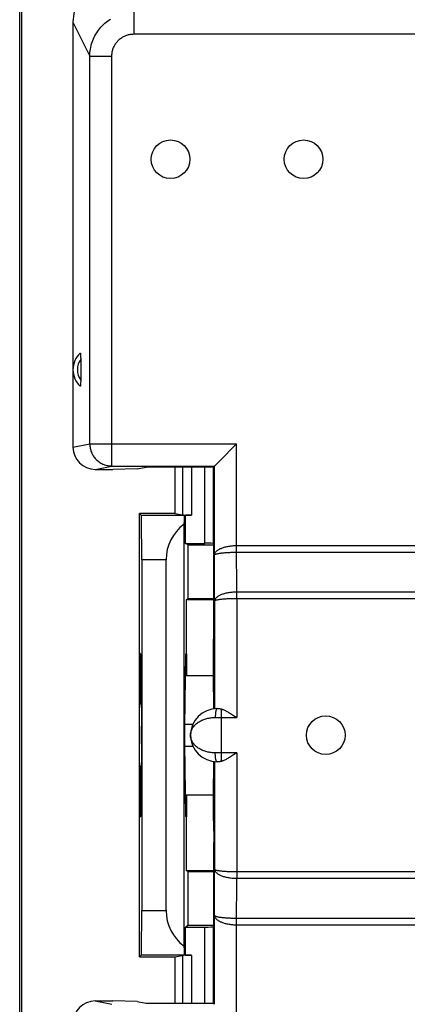
# Model space of a CAD drawing. Units: millimetres. Extents: x -113 to 8, y -7 to 65.
# Drawn here: x -52 to -43, y 12 to 34 of the extents above; entities that cross this region are included whole.
import ezdxf

# ---------------------------------------------------------------- set-up
doc = ezdxf.new("R2010")
doc.units = ezdxf.units.MM
doc.header["$LTSCALE"] = 16.335
doc.layers.get('0').update_dxf_attribs({"linetype": 'CONTINUOUS'})
for name, color, linetype in [('ASSI', 7, 'CONTINUOUS'), ('DRAFT', 7, 'CONTINUOUS'), ('RACCORDO', 7, 'CONTINUOUS'), ('SMUSSO', 7, 'CONTINUOUS')]:
    doc.layers.add(name, color=color, linetype=linetype)

msp = doc.modelspace()

# ---------------------------------------------------------------- linework, layer by layer
at = {"color": 7, "linetype": 'CONTINUOUS'}
for p, q in [((-48.877, 24.196), (-48.672, 24.237)), ((-49.824, 24.187), (-49.424, 24.187)), ((-48.877, 24.196), (-49.424, 24.187)), ((-48.8, 20.019), (-48.8, 18.903)), ((-48.8, 17.471), (-48.8, 16.355)), ((-49.824, 12.187), (-49.424, 12.187)), ((-48.877, 12.177), (-49.424, 12.187)), ((-48.877, 12.177), (-48.672, 12.136))]:
    msp.add_line(p, q, dxfattribs=at)
at = {"color": 253, "linetype": 'CONTINUOUS'}
for p, q in [((-48.787, 18.965), (-48.8, 18.964)), ((-48.787, 17.408), (-48.8, 17.409))]:
    msp.add_line(p, q, dxfattribs=at)
at = {"color": 7, "linetype": 'CONTINUOUS'}
for centre, major_axis, start_param, end_param in [((-48.488, 18.966), (0.319, 0.015), -2.980403, -2.822109), ((-48.488, 17.408), (0.319, -0.015), 2.822103, 2.980403)]:
    msp.add_ellipse(centre, major_axis=major_axis, ratio=0.939566, start_param=start_param, end_param=end_param, dxfattribs=at)
at = {"layer": 'ASSI', "color": 7, "linetype": 'CONTINUOUS'}
for p, q in [((-48.8, 20.019), (-48.8, 18.903)), ((-47.15, 18.782), (-47.159, 19.537)), ((-47.159, 16.837), (-47.15, 17.591)), ((-48.8, 17.471), (-48.8, 16.355))]:
    msp.add_line(p, q, dxfattribs=at)
at = {"layer": 'ASSI', "color": 253, "linetype": 'CONTINUOUS'}
for p, q in [((-48.787, 18.965), (-48.8, 18.964)), ((-47.811, 18.433), (-47.623, 18.433)), ((-47.811, 17.941), (-47.623, 17.941)), ((-48.787, 17.408), (-48.8, 17.409))]:
    msp.add_line(p, q, dxfattribs=at)
at = {"layer": 'ASSI', "color": 7, "linetype": 'CONTINUOUS'}
for centre in [(-48.125, 31.187), (-45.125, 31.187), (-44.625, 18.187)]:
    msp.add_circle(centre, 0.436, dxfattribs=at)
for centre, major_axis, start_param, end_param in [((-48.488, 18.966), (0.319, 0.015), -2.980403, -2.822109), ((-48.488, 17.408), (0.319, -0.015), 2.822103, 2.980403)]:
    msp.add_ellipse(centre, major_axis=major_axis, ratio=0.939566, start_param=start_param, end_param=end_param, dxfattribs=at)
at = {"layer": 'DRAFT', "color": 7, "linetype": 'CONTINUOUS'}
for p, q in [((-51.482, 36.987), (-51.482, -0.613)), ((-47.147, 24.237), (-48.672, 24.237)), ((-47.147, 23.178), (-47.147, 24.237)), ((-48.825, 13.187), (-48.825, 23.187)), ((-48.025, 23.187), (-48.825, 23.187)), ((-47.786, 22.517), (-47.786, 23.156)), ((-47.147, 23.178), (-47.151, 23.174)), ((-47.725, 22.487), (-47.786, 22.517)), ((-47.725, 21.262), (-47.725, 22.487)), ((-47.725, 22.487), (-47.151, 22.487)), ((-47.725, 21.262), (-47.77, 21.24)), ((-47.77, 21.24), (-47.77, 20.026)), ((-47.151, 21.24), (-47.77, 21.24)), ((-47.151, 21.262), (-47.725, 21.262)), ((-48.825, 20.049), (-48.795, 20.019)), ((-48.795, 20.019), (-48.782, 18.391)), ((-47.786, 20.019), (-47.812, 18.391)), ((-47.77, 20.026), (-47.786, 20.019)), ((-47.761, 20.026), (-47.77, 20.026)), ((-47.761, 20.026), (-47.761, 19.537)), ((-47.159, 19.537), (-47.159, 20.112)), ((-47.793, 19.537), (-47.159, 19.537)), ((-48.782, 17.982), (-48.795, 16.355)), ((-47.812, 17.982), (-47.786, 16.355)), ((-47.793, 16.837), (-47.159, 16.837)), ((-47.761, 16.837), (-47.761, 16.347)), ((-47.159, 16.262), (-47.159, 16.837)), ((-48.795, 16.355), (-48.825, 16.325)), ((-47.786, 16.355), (-47.77, 16.347)), ((-47.77, 16.347), (-47.77, 15.134)), ((-47.761, 16.347), (-47.77, 16.347)), ((-47.725, 15.112), (-47.77, 15.134)), ((-47.77, 15.134), (-47.151, 15.134)), ((-47.725, 13.887), (-47.725, 15.112)), ((-47.725, 15.112), (-47.151, 15.112)), ((-47.725, 13.887), (-47.786, 13.856)), ((-47.786, 13.217), (-47.786, 13.856)), ((-47.151, 13.887), (-47.725, 13.887)), ((-48.825, 13.187), (-48.025, 13.187)), ((-47.147, 13.195), (-47.151, 13.2)), ((-47.147, 12.136), (-47.147, 13.195)), ((-48.672, 12.136), (-47.147, 12.136))]:
    msp.add_line(p, q, dxfattribs=at)
for centre, ratio, start_param, end_param in [((-48.784, 18.187), 0.008727, -2.321288, -0.820305), ((-47.808, 18.187), 0.017455, 0.820305, 2.321288)]:
    msp.add_ellipse(centre, major_axis=(0, 0.3), ratio=ratio, start_param=start_param, end_param=end_param, dxfattribs=at)
at = {"layer": 'RACCORDO', "color": 7, "linetype": 'CONTINUOUS'}
for p, q in [((-51.525, -5.563), (-51.525, 41.937)), ((-50.325, 34.281), (-50.325, 24.686)), ((-50.151, 26.727), (-50.151, 26.709)), ((-50.151, 26.709), (-50.15, 26.69)), ((-50.15, 26.69), (-50.15, 26.67)), ((-50.15, 26.67), (-50.15, 26.193)), ((-50.15, 26.193), (-50.15, 26.173)), ((-47.03, 24.367), (-46.635, 24.762)), ((-48.025, 24.237), (-48.025, 23.187)), ((-47.147, 24.237), (-47.135, 24.262)), ((-47.121, 24.276), (-47.03, 24.367)), ((-48.825, 23.187), (-48.782, 23.144)), ((-48.025, 23.187), (-47.852, 23.158)), ((-47.786, 23.156), (-47.811, 23.144)), ((-47.652, 23.156), (-47.786, 23.156)), ((-47.821, 13.427), (-47.821, 22.947)), ((-47.786, 22.517), (-47.354, 22.517)), ((-47.151, 22.513), (-47.154, 22.516)), ((-48.774, 22.144), (-48.774, 14.23)), ((-48.225, 14.23), (-48.225, 22.144)), ((-47.075, 18.787), (-47.032, 18.787)), ((-46.702, 18.632), (-46.63, 18.587)), ((-46.63, 17.787), (-46.702, 17.741)), ((-47.032, 17.587), (-47.075, 17.587)), ((-47.786, 13.856), (-47.354, 13.856)), ((-47.151, 13.861), (-47.154, 13.858)), ((-48.825, 13.187), (-48.782, 13.23)), ((-48.025, 13.187), (-47.852, 13.216)), ((-48.025, 13.187), (-48.025, 12.136)), ((-47.786, 13.217), (-47.811, 13.23)), ((-47.652, 13.217), (-47.786, 13.217)), ((-47.135, 12.112), (-47.147, 12.136))]:
    msp.add_line(p, q, dxfattribs=at)
at = {"layer": 'RACCORDO', "color": 253, "linetype": 'CONTINUOUS'}
for p, q in [((-48.953, 34.507), (-48.953, 34.015)), ((-50.325, 34.281), (-49.945, 33.515)), ((-48.953, 34.015), (-29.298, 34.015)), ((-49.945, 24.762), (-49.945, 33.515)), ((-49.945, 33.515), (-49.447, 33.515)), ((-49.447, 24.262), (-49.447, 33.515)), ((-50.325, 24.686), (-49.945, 24.762)), ((-49.945, 24.762), (-46.635, 24.762)), ((-46.635, 22.467), (-46.635, 24.762)), ((-49.824, 24.187), (-49.447, 24.262)), ((-49.447, 24.262), (-47.135, 24.262)), ((-47.852, 24.237), (-47.852, 23.158)), ((-47.652, 24.237), (-47.652, 23.156)), ((-47.354, 22.517), (-47.354, 24.237)), ((-47.154, 22.516), (-47.154, 24.237)), ((-47.135, 22.253), (-47.135, 24.262)), ((-47.811, 23.144), (-48.782, 23.144)), ((-46.629, 21.417), (-46.635, 22.467)), ((-46.635, 22.467), (-31.616, 22.467)), ((-47.13, 21.214), (-47.135, 22.253)), ((-46.656, 22.317), (-31.617, 22.317)), ((-48.225, 22.144), (-48.774, 22.144)), ((-46.63, 21.267), (-46.629, 21.417)), ((-41.406, 21.417), (-46.629, 21.417)), ((-47.13, 21.214), (-47.13, 18.784)), ((-41.556, 21.267), (-46.653, 21.267)), ((-46.63, 21.267), (-46.63, 18.587)), ((-46.975, 17.596), (-46.975, 18.777)), ((-47.115, 18.587), (-46.63, 18.587)), ((-46.63, 17.787), (-47.115, 17.787)), ((-46.63, 17.787), (-46.63, 15.106)), ((-47.13, 17.589), (-47.13, 15.16)), ((-47.135, 14.121), (-47.13, 15.16)), ((-46.635, 13.906), (-46.629, 14.956)), ((-46.63, 15.106), (-46.629, 14.956)), ((-46.629, 14.956), (-41.406, 14.956)), ((-48.774, 14.23), (-48.225, 14.23)), ((-47.135, 12.112), (-47.135, 14.121)), ((-46.634, 14.056), (-31.594, 14.056)), ((-47.354, 12.136), (-47.354, 13.856)), ((-47.154, 12.136), (-47.154, 13.858)), ((-46.635, 11.612), (-46.635, 13.906)), ((-46.635, 13.906), (-31.616, 13.906)), ((-48.782, 13.23), (-47.811, 13.23)), ((-47.852, 13.216), (-47.852, 12.136)), ((-47.652, 13.217), (-47.652, 12.136)), ((-49.824, 12.187), (-49.447, 12.112))]:
    msp.add_line(p, q, dxfattribs=at)
for points in [[(-49.945, 33.515), (-49.944, 33.555), (-49.942, 33.595), (-49.937, 33.634), (-49.931, 33.674), (-49.924, 33.713), (-49.915, 33.752), (-49.904, 33.791), (-49.892, 33.829), (-49.879, 33.866), (-49.864, 33.903), (-49.847, 33.94), (-49.829, 33.975), (-49.81, 34.01), (-49.789, 34.044), (-49.767, 34.078), (-49.743, 34.11), (-49.719, 34.141), (-49.693, 34.172), (-49.666, 34.201), (-49.638, 34.229), (-49.608, 34.256), (-49.578, 34.282), (-49.547, 34.306), (-49.514, 34.33), (-49.481, 34.352)], [(-49.447, 33.515), (-49.447, 33.535), (-49.446, 33.555), (-49.444, 33.575), (-49.441, 33.596), (-49.437, 33.615), (-49.433, 33.635), (-49.428, 33.655), (-49.422, 33.674), (-49.415, 33.693), (-49.408, 33.712), (-49.399, 33.73), (-49.391, 33.748), (-49.381, 33.766), (-49.371, 33.783), (-49.36, 33.8), (-49.348, 33.816), (-49.336, 33.832), (-49.323, 33.847), (-49.31, 33.862), (-49.295, 33.876), (-49.281, 33.89), (-49.266, 33.903), (-49.25, 33.915), (-49.234, 33.927), (-49.217, 33.938), (-49.2, 33.948), (-49.183, 33.958), (-49.165, 33.967), (-49.147, 33.975), (-49.129, 33.983), (-49.11, 33.989), (-49.091, 33.995), (-49.072, 34), (-49.052, 34.005), (-49.032, 34.008), (-49.013, 34.011), (-48.993, 34.013), (-48.973, 34.014), (-48.953, 34.015)], [(-49.945, 24.762), (-49.945, 24.738), (-49.943, 24.714), (-49.94, 24.691), (-49.936, 24.667), (-49.931, 24.644), (-49.925, 24.621), (-49.918, 24.599), (-49.909, 24.576), (-49.9, 24.554), (-49.89, 24.533), (-49.878, 24.512), (-49.866, 24.492), (-49.853, 24.472), (-49.838, 24.453), (-49.823, 24.435), (-49.807, 24.417), (-49.791, 24.4), (-49.773, 24.384), (-49.755, 24.369), (-49.736, 24.355), (-49.716, 24.342), (-49.696, 24.329), (-49.675, 24.318), (-49.654, 24.307), (-49.632, 24.298), (-49.61, 24.29), (-49.587, 24.282), (-49.564, 24.276), (-49.541, 24.271), (-49.518, 24.267), (-49.494, 24.264), (-49.471, 24.263), (-49.447, 24.262)], [(-47.135, 22.253), (-47.134, 22.263), (-47.132, 22.274), (-47.129, 22.284), (-47.124, 22.295), (-47.119, 22.305), (-47.112, 22.316), (-47.104, 22.326), (-47.095, 22.335), (-47.084, 22.345), (-47.073, 22.354), (-47.061, 22.363), (-47.048, 22.372), (-47.034, 22.381), (-47.019, 22.389), (-47.003, 22.397), (-46.986, 22.404), (-46.969, 22.411), (-46.951, 22.418), (-46.933, 22.424), (-46.914, 22.43), (-46.894, 22.435), (-46.874, 22.44), (-46.853, 22.445), (-46.833, 22.449), (-46.811, 22.453), (-46.79, 22.456), (-46.768, 22.459), (-46.746, 22.461), (-46.724, 22.463), (-46.702, 22.465), (-46.68, 22.466), (-46.657, 22.467), (-46.635, 22.467)], [(-47.135, 22.253), (-47.134, 22.256), (-47.132, 22.259), (-47.129, 22.262), (-47.124, 22.265), (-47.118, 22.269), (-47.112, 22.272), (-47.104, 22.275), (-47.094, 22.278), (-47.084, 22.281), (-47.073, 22.283), (-47.061, 22.286), (-47.047, 22.289), (-47.033, 22.291), (-47.018, 22.294), (-47.002, 22.296), (-46.986, 22.298), (-46.969, 22.3), (-46.951, 22.302), (-46.932, 22.304), (-46.913, 22.306), (-46.893, 22.308), (-46.873, 22.309), (-46.853, 22.31), (-46.832, 22.312), (-46.811, 22.313), (-46.789, 22.314), (-46.767, 22.315), (-46.745, 22.315), (-46.723, 22.316), (-46.701, 22.316), (-46.679, 22.317), (-46.656, 22.317)], [(-46.629, 21.417), (-46.653, 21.417), (-46.676, 21.416), (-46.7, 21.415), (-46.723, 21.413), (-46.746, 21.411), (-46.769, 21.409), (-46.791, 21.406), (-46.813, 21.402), (-46.835, 21.398), (-46.857, 21.394), (-46.877, 21.39), (-46.898, 21.385), (-46.917, 21.379), (-46.936, 21.373), (-46.955, 21.367), (-46.972, 21.361), (-46.989, 21.354), (-47.005, 21.347), (-47.021, 21.339), (-47.035, 21.331), (-47.048, 21.323), (-47.061, 21.315), (-47.072, 21.307), (-47.083, 21.298), (-47.092, 21.289), (-47.101, 21.28), (-47.108, 21.271), (-47.115, 21.261), (-47.12, 21.252), (-47.124, 21.242), (-47.127, 21.233), (-47.129, 21.223), (-47.13, 21.214)], [(-46.653, 21.267), (-46.676, 21.267), (-46.7, 21.267), (-46.723, 21.266), (-46.746, 21.266), (-46.769, 21.265), (-46.791, 21.264), (-46.813, 21.263), (-46.835, 21.262), (-46.857, 21.261), (-46.877, 21.26), (-46.898, 21.259), (-46.917, 21.257), (-46.936, 21.256), (-46.955, 21.254), (-46.972, 21.252), (-46.989, 21.25), (-47.005, 21.249), (-47.021, 21.247), (-47.035, 21.245), (-47.048, 21.242), (-47.061, 21.24), (-47.072, 21.238), (-47.083, 21.236), (-47.092, 21.233), (-47.101, 21.231), (-47.108, 21.229), (-47.115, 21.226), (-47.12, 21.224), (-47.124, 21.221), (-47.127, 21.219), (-47.129, 21.216), (-47.13, 21.214)], [(-47.075, 18.787), (-47.078, 18.786), (-47.081, 18.785), (-47.083, 18.783), (-47.086, 18.78), (-47.088, 18.776), (-47.091, 18.772), (-47.093, 18.766), (-47.095, 18.76), (-47.098, 18.753), (-47.1, 18.745), (-47.102, 18.737), (-47.104, 18.728), (-47.105, 18.719), (-47.107, 18.709), (-47.109, 18.698), (-47.11, 18.687), (-47.111, 18.675), (-47.112, 18.663), (-47.113, 18.651), (-47.114, 18.639), (-47.115, 18.626), (-47.115, 18.613), (-47.115, 18.6), (-47.115, 18.587)], [(-47.675, 18.187), (-47.675, 18.208), (-47.672, 18.229), (-47.668, 18.25), (-47.663, 18.27), (-47.656, 18.29), (-47.648, 18.31), (-47.638, 18.33), (-47.627, 18.349), (-47.615, 18.367), (-47.602, 18.385), (-47.587, 18.402), (-47.572, 18.419), (-47.555, 18.434), (-47.538, 18.45), (-47.519, 18.464), (-47.5, 18.477), (-47.48, 18.49), (-47.46, 18.502), (-47.439, 18.513), (-47.418, 18.523), (-47.396, 18.533), (-47.374, 18.542), (-47.351, 18.55), (-47.328, 18.557), (-47.305, 18.563), (-47.282, 18.569), (-47.258, 18.573), (-47.235, 18.578), (-47.211, 18.581), (-47.187, 18.583), (-47.163, 18.585), (-47.139, 18.586), (-47.115, 18.587)], [(-47.115, 17.787), (-47.139, 17.787), (-47.163, 17.788), (-47.187, 17.79), (-47.211, 17.793), (-47.235, 17.796), (-47.258, 17.8), (-47.282, 17.805), (-47.305, 17.81), (-47.328, 17.817), (-47.351, 17.824), (-47.374, 17.832), (-47.396, 17.841), (-47.418, 17.85), (-47.439, 17.86), (-47.46, 17.872), (-47.48, 17.884), (-47.5, 17.896), (-47.519, 17.91), (-47.538, 17.924), (-47.555, 17.939), (-47.572, 17.955), (-47.587, 17.971), (-47.602, 17.989), (-47.615, 18.006), (-47.627, 18.025), (-47.638, 18.044), (-47.648, 18.063), (-47.656, 18.083), (-47.663, 18.103), (-47.668, 18.124), (-47.672, 18.145), (-47.675, 18.166), (-47.675, 18.187)], [(-47.075, 17.587), (-47.078, 17.587), (-47.081, 17.588), (-47.083, 17.591), (-47.086, 17.594), (-47.088, 17.597), (-47.091, 17.602), (-47.093, 17.607), (-47.095, 17.614), (-47.098, 17.62), (-47.1, 17.628), (-47.102, 17.636), (-47.104, 17.645), (-47.105, 17.655), (-47.107, 17.665), (-47.109, 17.676), (-47.11, 17.687), (-47.111, 17.698), (-47.112, 17.71), (-47.113, 17.722), (-47.114, 17.735), (-47.115, 17.748), (-47.115, 17.761), (-47.115, 17.774), (-47.115, 17.787)], [(-47.13, 15.16), (-47.129, 15.15), (-47.127, 15.141), (-47.124, 15.131), (-47.12, 15.122), (-47.115, 15.112), (-47.108, 15.103), (-47.101, 15.094), (-47.092, 15.084), (-47.083, 15.076), (-47.072, 15.067), (-47.061, 15.058), (-47.048, 15.05), (-47.035, 15.042), (-47.021, 15.034), (-47.005, 15.027), (-46.989, 15.02), (-46.972, 15.013), (-46.955, 15.006), (-46.936, 15), (-46.917, 14.994), (-46.898, 14.989), (-46.877, 14.984), (-46.857, 14.979), (-46.835, 14.975), (-46.813, 14.971), (-46.791, 14.968), (-46.769, 14.965), (-46.746, 14.962), (-46.723, 14.96), (-46.7, 14.959), (-46.676, 14.957), (-46.653, 14.957), (-46.629, 14.956)], [(-47.13, 15.16), (-47.129, 15.157), (-47.127, 15.155), (-47.124, 15.152), (-47.12, 15.15), (-47.115, 15.147), (-47.108, 15.145), (-47.101, 15.142), (-47.092, 15.14), (-47.083, 15.138), (-47.072, 15.135), (-47.061, 15.133), (-47.048, 15.131), (-47.035, 15.129), (-47.021, 15.127), (-47.005, 15.125), (-46.989, 15.123), (-46.972, 15.121), (-46.955, 15.12), (-46.936, 15.118), (-46.917, 15.116), (-46.898, 15.115), (-46.877, 15.114), (-46.857, 15.112), (-46.835, 15.111), (-46.813, 15.11), (-46.791, 15.109), (-46.769, 15.109), (-46.746, 15.108), (-46.723, 15.107), (-46.7, 15.107), (-46.676, 15.107), (-46.653, 15.106), (-41.556, 15.106)], [(-47.135, 14.121), (-47.134, 14.118), (-47.132, 14.114), (-47.129, 14.111), (-47.124, 14.108), (-47.118, 14.105), (-47.112, 14.102), (-47.104, 14.099), (-47.094, 14.096), (-47.084, 14.093), (-47.073, 14.09), (-47.061, 14.087), (-47.047, 14.085), (-47.033, 14.082), (-47.018, 14.08), (-47.002, 14.078), (-46.986, 14.075), (-46.969, 14.073), (-46.951, 14.071), (-46.932, 14.069), (-46.913, 14.068), (-46.893, 14.066), (-46.873, 14.064), (-46.853, 14.063), (-46.832, 14.062), (-46.811, 14.061), (-46.789, 14.06), (-46.767, 14.059), (-46.745, 14.058), (-46.723, 14.058), (-46.701, 14.057), (-46.679, 14.057), (-46.656, 14.056), (-46.634, 14.056)], [(-47.135, 14.121), (-47.134, 14.11), (-47.132, 14.1), (-47.129, 14.089), (-47.124, 14.079), (-47.119, 14.068), (-47.112, 14.058), (-47.104, 14.048), (-47.095, 14.038), (-47.084, 14.028), (-47.073, 14.019), (-47.061, 14.01), (-47.048, 14.001), (-47.034, 13.993), (-47.019, 13.985), (-47.003, 13.977), (-46.986, 13.97), (-46.969, 13.963), (-46.951, 13.956), (-46.933, 13.95), (-46.914, 13.944), (-46.894, 13.938), (-46.874, 13.933), (-46.853, 13.929), (-46.833, 13.925), (-46.811, 13.921), (-46.79, 13.918), (-46.768, 13.915), (-46.746, 13.912), (-46.724, 13.91), (-46.702, 13.909), (-46.68, 13.907), (-46.657, 13.907), (-46.635, 13.906)]]:
    msp.add_lwpolyline(points, dxfattribs=at)
at = {"layer": 'RACCORDO', "color": 7, "linetype": 'CONTINUOUS'}
for points in [[(-50.159, 26.809), (-50.159, 26.809), (-50.158, 26.809), (-50.158, 26.809), (-50.157, 26.808), (-50.157, 26.806), (-50.156, 26.804), (-50.156, 26.802), (-50.155, 26.799), (-50.155, 26.796), (-50.154, 26.793), (-50.154, 26.789), (-50.154, 26.785), (-50.153, 26.78), (-50.153, 26.775), (-50.153, 26.769), (-50.152, 26.763), (-50.152, 26.757), (-50.152, 26.75), (-50.151, 26.742), (-50.151, 26.735), (-50.151, 26.727)], [(-50.15, 26.173), (-50.151, 26.155), (-50.151, 26.147), (-50.151, 26.139), (-50.151, 26.131), (-50.152, 26.124), (-50.152, 26.117), (-50.152, 26.11), (-50.153, 26.104), (-50.153, 26.099), (-50.153, 26.093), (-50.154, 26.089), (-50.154, 26.084), (-50.154, 26.081), (-50.155, 26.077), (-50.155, 26.074), (-50.156, 26.071), (-50.156, 26.069), (-50.157, 26.067), (-50.157, 26.066), (-50.158, 26.065), (-50.158, 26.064), (-50.159, 26.064), (-50.159, 26.064)], [(-47.135, 24.262), (-47.134, 24.263), (-47.132, 24.265), (-47.129, 24.268), (-47.126, 24.271), (-47.121, 24.276)], [(-47.032, 18.787), (-47.026, 18.787), (-47.021, 18.786), (-47.015, 18.786), (-47.008, 18.785), (-47.002, 18.784), (-46.996, 18.783), (-46.989, 18.781), (-46.982, 18.779), (-46.975, 18.777)], [(-46.975, 18.777), (-46.963, 18.773), (-46.95, 18.768), (-46.936, 18.763), (-46.921, 18.756), (-46.906, 18.749), (-46.889, 18.741), (-46.872, 18.732), (-46.854, 18.722), (-46.834, 18.712), (-46.814, 18.7), (-46.793, 18.688), (-46.771, 18.675), (-46.748, 18.661), (-46.725, 18.647), (-46.702, 18.632)], [(-46.975, 17.596), (-46.982, 17.594), (-46.989, 17.593), (-46.996, 17.591), (-47.002, 17.59), (-47.008, 17.589), (-47.015, 17.588), (-47.021, 17.587), (-47.026, 17.587), (-47.032, 17.587)], [(-46.702, 17.741), (-46.725, 17.727), (-46.748, 17.712), (-46.771, 17.699), (-46.793, 17.686), (-46.814, 17.673), (-46.834, 17.662), (-46.854, 17.651), (-46.872, 17.641), (-46.889, 17.632), (-46.906, 17.624), (-46.921, 17.617), (-46.936, 17.611), (-46.95, 17.605), (-46.963, 17.6), (-46.975, 17.596)]]:
    msp.add_lwpolyline(points, dxfattribs=at)
for centre, radius, start, end in [((-49.825, 26.437), 0.5, 131.8777, 228.1223), ((-47.075, 18.187), 0.6, 90, 270)]:
    msp.add_arc(centre, radius, start, end, dxfattribs=at)
at = {"layer": 'RACCORDO', "color": 253, "linetype": 'CONTINUOUS'}
msp.add_arc((-49.825, 26.437), 0.4, 144.3468, 215.6535, dxfattribs=at)
at = {"layer": 'RACCORDO', "color": 7, "linetype": 'CONTINUOUS'}
for centre, major_axis, ratio, start_param, end_param in [((-49.321, 34.265), (-0.453, 0.913), 0.981173, 0.578428, 1.102604), ((-49.823, 24.687), (0.492, 0.098), 0.996044, 2.945425, 4.5147), ((-46.635, 24.262), (0.5, 0), 0.017455, 3.124139, 3.132866), ((-48.783, 22.144), (0, 1), 0.008727, -1.570796, -0.008727), ((-47.652, 23.158), (0.2, 0), 0.008727, -3.089233, -1.570796), ((-47.811, 22.144), (0, 1), 0.017455, 0.008727, 0.638426), ((-47.225, 22.144), (0, 1), 1, 0.638426, 1.570796), ((-47.354, 22.516), (0.2, 0), 0.008727, 0.008727, 1.570796), ((-48.783, 14.23), (0, 1), 0.008727, -3.132866, -1.570796), ((-47.225, 14.23), (0, 1), 1, 1.570796, 2.503167), ((-47.354, 13.858), (0.2, 0), 0.008727, -1.570796, -0.008727), ((-47.811, 14.23), (0, 1), 0.017455, -3.780018, -3.150319), ((-47.652, 13.216), (0.2, 0), 0.008727, 1.570796, 3.089233), ((-49.823, 11.687), (0.492, -0.098), 0.996044, 1.768485, 3.33776)]:
    msp.add_ellipse(centre, major_axis=major_axis, ratio=ratio, start_param=start_param, end_param=end_param, dxfattribs=at)
at = {"layer": 'SMUSSO', "color": 7, "linetype": 'CONTINUOUS'}
for p, q in [((-47.151, 20.612), (-47.151, 23.174)), ((-47.156, 20.112), (-47.151, 20.612)), ((-47.159, 20.112), (-47.156, 20.112)), ((-47.159, 16.262), (-47.156, 16.262)), ((-47.156, 16.262), (-47.151, 15.762)), ((-47.151, 13.2), (-47.151, 15.762))]:
    msp.add_line(p, q, dxfattribs=at)

doc.saveas('drawing.dxf')
